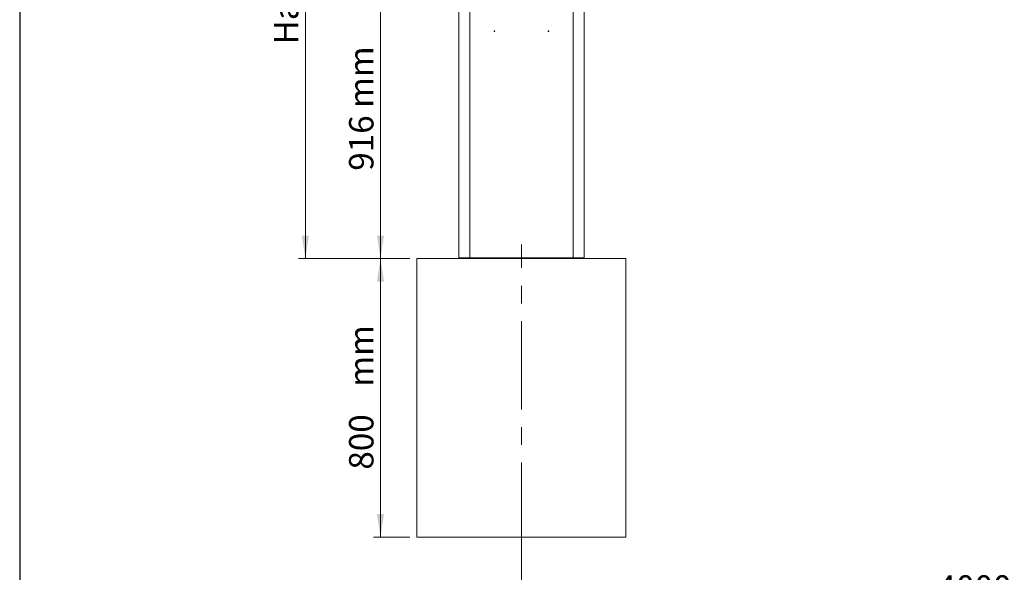
# Model space of a CAD drawing. Units: millimetres. Extents: x -20 to 424, y -12 to 294.
# Drawn here: x -20 to 121, y 103 to 182 of the extents above; entities that cross this region are included whole.
import ezdxf

# ---------------------------------------------------------------- set-up
doc = ezdxf.new("R2010")
doc.units = ezdxf.units.MM
doc.linetypes.add('CENTERX2', pattern=[20.32, 12.7, -2.54, 2.54, -2.54])
doc.styles.add('SLDTEXTSTYLE1', font='TXT', dxfattribs={"width": 0.75})
doc.dimstyles.new('SLDDIMSTYLE0', dxfattribs={"dimtxt": 3.5, "dimasz": 3.302, "dimexe": 0, "dimexo": 0.0625, "dimgap": 0.875, "dimtad": 1, "dimlfac": 20, "dimrnd": 1e-09, "dimzin": 12, "dimdsep": 46, "dimtxsty": 'SLDTEXTSTYLE1', "dimsah": 1, "dimcen": 0.09, "dimadec": 0, "dimazin": 3, "dimtfac": 1, "dimtofl": 0, "dimtmove": 0, "dimatfit": 3, "dimfxl": 0, "dimfrac": 2, "dimtolj": 1, "dimtzin": 12, "dimarcsym": 0})

# ---------------------------------------------------------------- blocks, each defined once
blk = doc.blocks.new('_D')
at = {"color": 7, "linetype": 'Continuous', "lineweight": 0}
for p, q in [((44.35, 193), (30.38, 193)), ((31.38, 193), (31.38, 147.7)), ((35.6, 147.7), (30.38, 147.7))]:
    blk.add_line(p, q, dxfattribs=at)
for points in [[(31.38, 193), (30.87, 189.7), (31.89, 189.7)], [(31.38, 147.7), (31.89, 151), (30.87, 151)]]:
    blk.add_solid(points, dxfattribs=at)
at = {"color": 7, "linetype": 'Continuous', "lineweight": 0, "insert": (26.87, 160.31, 0.01), "char_height": 3.5, "attachment_point": 1, "rotation": 90, "style": 'SLDTEXTSTYLE1'}
blk.add_mtext('916 mm', dxfattribs=at)
blk = doc.blocks.new('_D_1')
at = {"color": 7, "linetype": 'Continuous', "lineweight": 0}
for p, q in [((212.15, 191.31), (212.15, 96.7)), ((51.6, 106.7), (51.6, 96.7)), ((51.6, 97.7), (212.15, 97.7))]:
    blk.add_line(p, q, dxfattribs=at)
for points in [[(51.6, 97.7), (54.9, 97.19), (54.9, 98.21)], [(212.15, 97.7), (208.85, 98.21), (208.85, 97.19)]]:
    blk.add_solid(points, dxfattribs=at)
at = {"color": 7, "linetype": 'Continuous', "lineweight": 0, "insert": (111.31, 102.21, 0), "char_height": 3.5, "attachment_point": 1, "style": 'SLDTEXTSTYLE1'}
blk.add_mtext('4000 mm max', dxfattribs=at)
blk = doc.blocks.new('_D_2')
at = {"color": 7, "linetype": 'Continuous', "lineweight": 0}
for p, q in [((35.6, 147.7), (30.38, 147.7)), ((31.38, 147.7), (31.38, 107.7)), ((35.6, 107.7), (30.38, 107.7))]:
    blk.add_line(p, q, dxfattribs=at)
for points in [[(31.38, 147.7), (30.87, 144.4), (31.89, 144.4)], [(31.38, 107.7), (31.89, 111), (30.87, 111)]]:
    blk.add_solid(points, dxfattribs=at)
at = {"color": 7, "linetype": 'Continuous', "lineweight": 0, "char_height": 3.5, "attachment_point": 1, "rotation": 90, "style": 'SLDTEXTSTYLE1'}
for s, insert in [('mm', (26.87, 129.29, 0.01)), ('800', (26.87, 117.38, 0.01))]:
    blk.add_mtext(s, dxfattribs=dict(at, insert=insert))
blk = doc.blocks.new('_D_9')
at = {"color": 7, "linetype": 'Continuous', "lineweight": 0}
for p, q in [((53.6, 262.64), (19.6, 262.64)), ((20.6, 147.7), (20.6, 262.64)), ((35.6, 147.7), (19.6, 147.7))]:
    blk.add_line(p, q, dxfattribs=at)
for points in [[(20.6, 262.64), (20.09, 259.33), (21.11, 259.33)], [(20.6, 147.7), (21.11, 151), (20.09, 151)]]:
    blk.add_solid(points, dxfattribs=at)
at = {"color": 7, "linetype": 'Continuous', "lineweight": 0, "insert": (16.09, 178.45, 0.01), "char_height": 3.5, "attachment_point": 1, "rotation": 90, "style": 'SLDTEXTSTYLE1'}
blk.add_mtext('Hauteur : 2500 mm max', dxfattribs=at)

msp = doc.modelspace()

# ---------------------------------------------------------------- linework, layer by layer
at = {"color": 7, "linetype": 'Continuous', "lineweight": 30}
msp.add_line((-20.38171, 294.33622), (-20.38171, -12.32692), dxfattribs=at)
at = {"color": 7, "linetype": 'Continuous', "lineweight": 15}
for p, q in [((42.59819, 147.79976), (42.59819, 188.49976)), ((42.59823, 147.79981), (42.59823, 188.49981)), ((60.59819, 188.49976), (60.59819, 147.79976)), ((60.59823, 186.83443), (60.59823, 147.79981)), ((36.59819, 147.69976), (66.59819, 147.69976)), ((36.59819, 107.69976), (36.59819, 147.69976)), ((36.59823, 147.69981), (66.59823, 147.69981)), ((36.59823, 107.69981), (36.59823, 147.69981)), ((44.19819, 147.79976), (42.59819, 147.79976)), ((44.19823, 147.79981), (42.59823, 147.79981)), ((42.69819, 147.69976), (42.69819, 147.79976)), ((42.69823, 147.69981), (42.69823, 147.79981)), ((42.97559, 147.69976), (42.97559, 147.79976)), ((42.97563, 147.69981), (42.97563, 147.79981)), ((43.32914, 147.79976), (43.32914, 147.69976)), ((43.32918, 147.79981), (43.32918, 147.69981)), ((44.19819, 147.79976), (58.99819, 147.79976)), ((44.19823, 147.79981), (58.99823, 147.79981)), ((60.59819, 147.79976), (58.99819, 147.79976)), ((60.59823, 147.79981), (58.99823, 147.79981)), ((59.86724, 147.79976), (59.86724, 147.69976)), ((59.86728, 147.79981), (59.86728, 147.69981)), ((60.22079, 147.69976), (60.22079, 147.79976)), ((60.22083, 147.69981), (60.22083, 147.79981)), ((60.49819, 147.79976), (60.49819, 147.69976)), ((60.49823, 147.79981), (60.49823, 147.69981)), ((66.59819, 107.69976), (66.59819, 147.69976)), ((66.59823, 107.69981), (66.59823, 147.69981)), ((36.59819, 107.69976), (66.59819, 107.69976)), ((36.59823, 107.69981), (66.59823, 107.69981))]:
    msp.add_line(p, q, dxfattribs=at)
at = {"color": 8, "linetype": 'Continuous', "lineweight": 15}
for p, q in [((44.19819, 188.49976), (44.19819, 147.79976)), ((44.19823, 188.49981), (44.19823, 147.79981)), ((58.99819, 147.79976), (58.99819, 188.49976)), ((58.99823, 147.79981), (58.99823, 186.99897)), ((43.13753, 147.69976), (43.13753, 147.79976)), ((43.13757, 147.69981), (43.13757, 147.79981)), ((44.19819, 147.79976), (44.19819, 147.69976)), ((44.19823, 147.79981), (44.19823, 147.69981)), ((58.99819, 147.69976), (58.99819, 147.79976)), ((58.99823, 147.69981), (58.99823, 147.79981)), ((60.05885, 147.69976), (60.05885, 147.79976)), ((60.05889, 147.69981), (60.05889, 147.79981))]:
    msp.add_line(p, q, dxfattribs=at)
at = {"color": 7, "linetype": 'CENTERX2', "lineweight": 0}
msp.add_line((51.59823, 105.69981), (51.59823, 149.69981), dxfattribs=at)
at = {"color": 7, "linetype": 'Continuous', "lineweight": 15}
for centre in [(47.72319, 180.34976), (47.72323, 180.34981), (55.47319, 180.34976), (55.47323, 180.34981)]:
    msp.add_circle(centre, 0.05, dxfattribs=at)

# ---------------------------------------------------------------- dimensions: what is measured, and where the dimension line sits
at = {"color": 7, "linetype": 'Continuous', "lineweight": 0}
for base, p1, p2, text, picture, middle in [((20.59819, 262.63609), (36.59819, 147.69976), (54.59722, 262.63609), 'Hauteur : 2500 mm max', '_D_9', (20.59819, 205.16793)), ((31.38005, 147.69981), (45.34823, 192.99981), (36.59823, 147.69981), '916 mm', '_D', (31.38005, 169.20645)), ((31.38005, 107.69981), (36.59823, 147.69981), (36.59823, 107.69981), '<> mm', '_D_2', (31.38005, 127.69981))]:
    dim = msp.add_linear_dim(base=base, p1=p1, p2=p2, angle=90, text=text, dimstyle='SLDDIMSTYLE0', dxfattribs=at)
    dim.commit()
    dim.dimension.update_dxf_attribs({"geometry": picture, "text_midpoint": middle, "dimtype": 160})
dim = msp.add_linear_dim(base=(212.14823, 97.69981), p1=(51.59823, 107.69981), p2=(212.14823, 192.31213), text='4000 mm max', dimstyle='SLDDIMSTYLE0', dxfattribs=at)
dim.commit()
dim.dimension.update_dxf_attribs({"geometry": '_D_1', "text_midpoint": (127.05464, 97.69981), "dimtype": 160})

doc.saveas('drawing.dxf')
